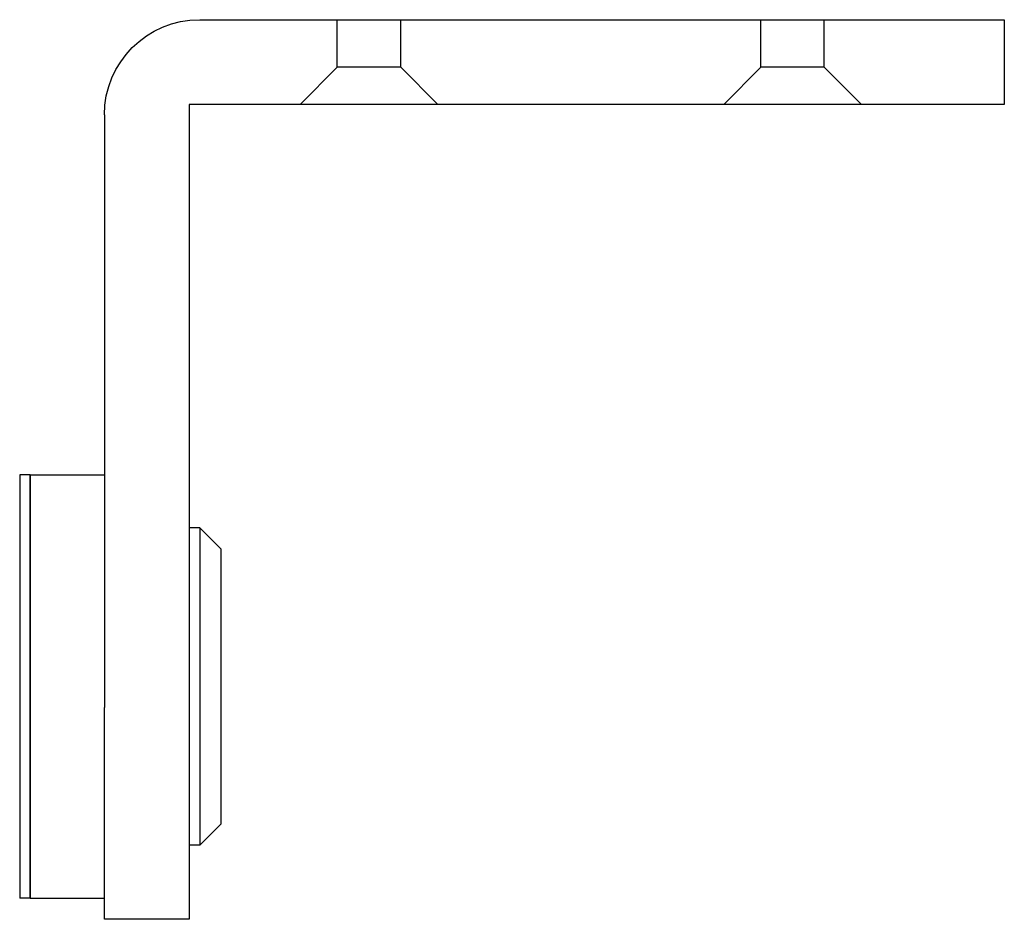
# Model space of a CAD drawing. Units: millimetres. Extents: x 10451.6 to 10544.6, y -85 to 0.
import ezdxf

# ---------------------------------------------------------------- set-up
doc = ezdxf.new("R2010")
doc.units = ezdxf.units.MM
doc.header["$LTSCALE"] = 16
doc.layers.add('renvoi', color=7, linetype='Continuous')

msp = doc.modelspace()

# ---------------------------------------------------------------- linework, layer by layer
at = {"layer": 'renvoi', "extrusion": (0, 6.12303e-17, -1)}
for p, q in [((10468.626, 0, -560.555), (10524.626, 0, -560.555)), ((10524.626, 0, -560.555), (10544.626, 0, -560.555)), ((10544.626, 0, -560.555), (10544.626, -8, -560.555)), ((10467.626, -8, -560.555), (10467.626, -65, -560.555)), ((10524.626, -8, -560.555), (10467.626, -8, -560.555)), ((10544.626, -8, -560.555), (10524.626, -8, -560.555)), ((10459.626, -9, -560.555), (10459.626, -65, -560.555)), ((10451.626, -43, -560.555), (10451.626, -83, -560.555)), ((10452.626, -43, -560.555), (10451.626, -43, -560.555)), ((10452.626, -83, -560.555), (10452.626, -43, -560.555)), ((10452.626, -43, -560.555), (10452.626, -83, -560.555)), ((10452.626, -43, -560.555), (10459.626, -43, -560.555)), ((10468.626, -48, -560.555), (10467.626, -48, -560.555)), ((10468.626, -48, -560.555), (10468.626, -78, -560.555)), ((10470.626, -50, -560.555), (10468.626, -48, -560.555)), ((10470.626, -50, -560.555), (10470.626, -76, -560.555)), ((10459.626, -85, -560.555), (10459.626, -65, -560.555)), ((10467.626, -65, -560.555), (10467.626, -85, -560.555)), ((10470.626, -76, -560.555), (10468.626, -78, -560.555)), ((10468.626, -78, -560.555), (10467.626, -78, -560.555)), ((10452.626, -83, -560.555), (10451.626, -83, -560.555)), ((10452.626, -83, -560.555), (10459.626, -83, -560.555)), ((10467.626, -85, -560.555), (10459.626, -85, -560.555))]:
    msp.add_line(p, q, dxfattribs=at)
at = {"layer": 'renvoi', "color": 1, "extrusion": (0, 6.12303e-17, -1)}
for p, q in [((10481.626, -4.5, -560.555), (10481.626, 0, -560.555)), ((10487.626, -4.5, -560.555), (10487.626, 0, -560.555)), ((10521.626, -4.5, -560.555), (10521.626, 0, -560.555)), ((10527.626, -4.5, -560.555), (10527.626, 0, -560.555)), ((10481.626, -4.5, -560.555), (10478.126, -8, -560.555)), ((10487.626, -4.5, -560.555), (10481.626, -4.5, -560.555)), ((10487.626, -4.5, -560.555), (10491.126, -8, -560.555)), ((10521.626, -4.5, -560.555), (10518.126, -8, -560.555)), ((10527.626, -4.5, -560.555), (10521.626, -4.5, -560.555)), ((10527.626, -4.5, -560.555), (10531.126, -8, -560.555))]:
    msp.add_line(p, q, dxfattribs=at)
at = {"layer": 'renvoi', "extrusion": (0, 6.12303e-17, -1)}
msp.add_arc((-10468.626, -9, 560.555), 9, 0, 90, dxfattribs=at)

doc.saveas('drawing.dxf')
